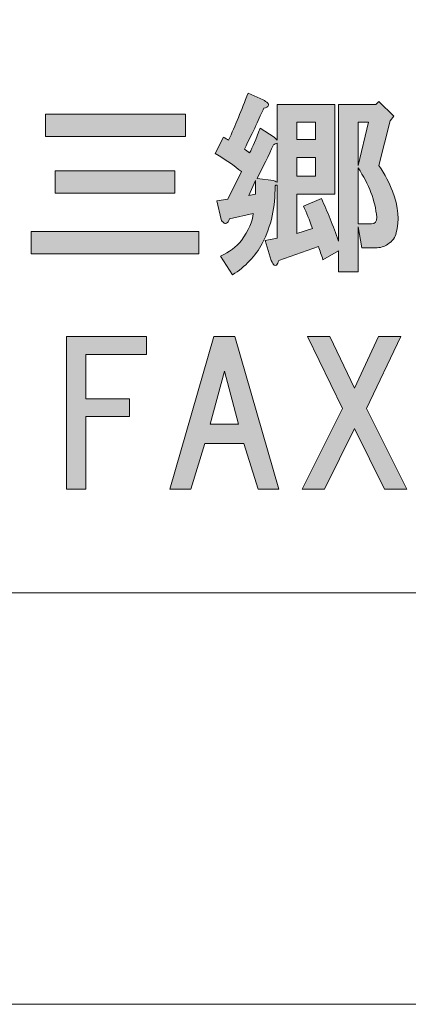
# Model space of a CAD drawing. Units: inches. Extents: x -43 to 253, y 44 to 253.
# Drawn here: x 12 to 18, y 44 to 60 of the extents above; entities that cross this region are included whole.
import ezdxf

# ---------------------------------------------------------------- set-up
doc = ezdxf.new("R2010")
doc.units = ezdxf.units.IN
doc.header["$MEASUREMENT"] = 0
doc.layers.add('儗僀儎乕 1', color=7, linetype='Continuous')

# ---------------------------------------------------------------- blocks, each defined once
blk = doc.blocks.new('block 8')
at = {"layer": '儗僀儎乕 1'}
h = blk.add_hatch(color=7, dxfattribs=at)
h.dxf.hatch_style = 2
edge = h.paths.add_edge_path()
edge.add_spline(control_points=[(15.752, 58.661), (15.769, 58.644), (15.773, 58.628), (15.764, 58.611), (15.756, 58.595), (15.731, 58.582), (15.69, 58.574), (15.624, 58.417), (15.516, 58.19), (15.368, 57.892), (15.392, 57.876), (15.421, 57.855), (15.454, 57.83), (15.504, 57.921), (15.562, 58.057), (15.628, 58.239), (15.628, 58.239), (15.864, 58.091), (15.864, 58.091), (15.864, 58.091), (15.913, 58.041), (15.913, 58.041), (15.913, 58.041), (15.913, 58.636), (15.913, 58.636), (15.913, 58.636), (16.868, 58.636), (16.868, 58.636), (16.868, 58.636), (16.868, 57.148), (16.868, 57.148), (16.868, 57.148), (16.236, 57.148), (16.236, 57.148), (16.236, 57.148), (16.236, 56.491), (16.236, 56.491), (16.236, 56.491), (16.496, 56.577), (16.496, 56.577), (16.447, 56.718), (16.397, 56.842), (16.347, 56.949), (16.347, 56.949), (16.645, 57.074), (16.645, 57.074), (16.744, 56.859), (16.839, 56.623), (16.93, 56.367), (16.93, 56.367), (16.93, 58.636), (16.93, 58.636), (16.93, 58.636), (17.55, 58.636), (17.55, 58.636), (17.55, 58.636), (17.6, 58.686), (17.6, 58.686), (17.6, 58.686), (17.848, 58.438), (17.848, 58.438), (17.848, 58.438), (17.786, 58.363), (17.786, 58.363), (17.786, 58.363), (17.6, 57.619), (17.6, 57.619), (17.699, 57.47), (17.774, 57.33), (17.823, 57.198), (17.922, 56.933), (17.943, 56.701), (17.885, 56.503), (17.869, 56.429), (17.823, 56.367), (17.749, 56.317), (17.691, 56.276), (17.621, 56.255), (17.538, 56.255), (17.538, 56.255), (17.315, 56.255), (17.315, 56.255), (17.315, 56.255), (17.253, 56.602), (17.253, 56.602), (17.253, 56.602), (17.253, 55.858), (17.253, 55.858), (17.253, 55.858), (16.93, 55.858), (16.93, 55.858), (16.93, 55.858), (16.93, 56.205), (16.93, 56.205), (16.93, 56.205), (16.67, 56.057), (16.67, 56.057), (16.645, 56.139), (16.62, 56.214), (16.595, 56.28), (16.595, 56.28), (15.938, 56.044), (15.938, 56.044), (15.93, 56.011), (15.917, 55.986), (15.901, 55.97), (15.884, 55.961), (15.872, 55.961), (15.864, 55.97), (15.847, 55.978), (15.831, 56.003), (15.814, 56.044), (15.814, 56.044), (15.715, 56.379), (15.715, 56.379), (15.715, 56.379), (15.913, 56.416), (15.913, 56.416), (15.913, 56.416), (15.913, 57.297), (15.913, 57.297), (15.897, 57.297), (15.884, 57.293), (15.876, 57.284), (15.884, 56.937), (15.814, 56.619), (15.665, 56.329), (15.549, 56.114), (15.384, 55.941), (15.169, 55.808), (15.169, 55.808), (14.971, 56.119), (14.971, 56.119), (15.119, 56.185), (15.235, 56.272), (15.318, 56.379), (15.442, 56.544), (15.508, 56.693), (15.516, 56.825), (15.516, 56.825), (15.119, 56.739), (15.119, 56.739), (15.111, 56.697), (15.095, 56.673), (15.07, 56.664), (15.053, 56.656), (15.037, 56.66), (15.02, 56.677), (15.004, 56.685), (14.991, 56.701), (14.983, 56.726), (14.983, 56.726), (14.909, 57.036), (14.909, 57.036), (14.909, 57.036), (15.095, 57.061), (15.095, 57.061), (15.095, 57.061), (15.318, 57.52), (15.318, 57.52), (15.202, 57.619), (15.057, 57.718), (14.884, 57.818), (14.884, 57.818), (15.02, 58.091), (15.02, 58.091), (15.053, 58.074), (15.082, 58.057), (15.107, 58.041), (15.215, 58.281), (15.322, 58.541), (15.43, 58.822), (15.43, 58.822), (15.678, 58.711), (15.678, 58.711), (15.711, 58.694), (15.735, 58.678), (15.752, 58.661)], knot_values=[0, 0, 0, 0, 1, 1, 1, 2, 2, 2, 3, 3, 3, 4, 4, 4, 5, 5, 5, 6, 6, 6, 7, 7, 7, 8, 8, 8, 9, 9, 9, 10, 10, 10, 11, 11, 11, 12, 12, 12, 13, 13, 13, 14, 14, 14, 15, 15, 15, 16, 16, 16, 17, 17, 17, 18, 18, 18, 19, 19, 19, 20, 20, 20, 21, 21, 21, 22, 22, 22, 23, 23, 23, 24, 24, 24, 25, 25, 25, 26, 26, 26, 27, 27, 27, 28, 28, 28, 29, 29, 29, 30, 30, 30, 31, 31, 31, 32, 32, 32, 33, 33, 33, 34, 34, 34, 35, 35, 35, 36, 36, 36, 37, 37, 37, 38, 38, 38, 39, 39, 39, 40, 40, 40, 41, 41, 41, 42, 42, 42, 43, 43, 43, 44, 44, 44, 45, 45, 45, 46, 46, 46, 47, 47, 47, 48, 48, 48, 49, 49, 49, 50, 50, 50, 51, 51, 51, 52, 52, 52, 53, 53, 53, 54, 54, 54, 55, 55, 55, 56, 56, 56, 57, 57, 57, 58, 58, 58, 59, 59, 59, 59], degree=3, periodic=1)
h.paths.add_polyline_path([(15.442, 57.123), (15.554, 57.148), (15.554, 57.371)])
edge = h.paths.add_edge_path()
edge.add_spline(control_points=[(15.851, 57.966), (15.769, 57.785), (15.678, 57.599), (15.578, 57.408), (15.578, 57.408), (15.851, 57.371), (15.851, 57.371), (15.868, 57.363), (15.888, 57.355), (15.913, 57.346), (15.913, 57.346), (15.913, 57.991), (15.913, 57.991), (15.888, 57.983), (15.868, 57.975), (15.851, 57.966)], knot_values=[0, 0, 0, 0, 1, 1, 1, 2, 2, 2, 3, 3, 3, 4, 4, 4, 5, 5, 5, 5], degree=3, periodic=1)
h.paths.add_polyline_path([(16.236, 58.339), (16.236, 58.053), (16.546, 58.053), (16.546, 58.339)])
h.paths.add_polyline_path([(16.236, 57.756), (16.236, 57.446), (16.546, 57.446), (16.546, 57.756)])
h.paths.add_polyline_path([(17.253, 58.339), (17.253, 57.619), (17.426, 58.339)])
edge = h.paths.add_edge_path()
edge.add_spline(control_points=[(17.253, 56.652), (17.253, 56.652), (17.476, 56.652), (17.476, 56.652), (17.534, 56.652), (17.563, 56.689), (17.563, 56.763), (17.538, 57.036), (17.435, 57.309), (17.253, 57.582), (17.253, 57.582), (17.253, 56.652), (17.253, 56.652)], knot_values=[0, 0, 0, 0, 1, 1, 1, 2, 2, 2, 3, 3, 3, 4, 4, 4, 4], degree=3, periodic=1)
h = blk.add_hatch(color=7, dxfattribs=at)
h.dxf.hatch_style = 2
h.paths.add_polyline_path([(14.614, 56.156), (11.836, 56.156), (11.836, 56.528), (14.614, 56.528)])
h.paths.add_polyline_path([(14.391, 58.103), (12.071, 58.103), (12.071, 58.475), (14.391, 58.475)])
h.paths.add_polyline_path([(14.217, 57.16), (12.233, 57.16), (12.233, 57.532), (14.217, 57.532)])
h = blk.add_hatch(color=7, dxfattribs=at)
h.dxf.hatch_style = 2
h.paths.add_polyline_path([(12.742, 54.484), (12.742, 53.752), (13.462, 53.752), (13.462, 53.455), (12.742, 53.455), (12.742, 52.252), (12.42, 52.252), (12.42, 54.782), (13.747, 54.782), (13.747, 54.484)])
h = blk.add_hatch(color=7, dxfattribs=at)
h.dxf.hatch_style = 2
h.paths.add_polyline_path([(15.595, 52.252), (15.359, 53.008), (14.714, 53.008), (14.479, 52.252), (14.131, 52.252), (14.863, 54.782), (15.21, 54.782), (15.942, 52.252)])
h.paths.add_polyline_path([(15.272, 53.331), (15.037, 54.211), (14.801, 53.331)])
h = blk.add_hatch(color=7, dxfattribs=at)
h.dxf.hatch_style = 2
h.paths.add_polyline_path([(18.063, 52.252), (17.691, 52.252), (17.195, 53.256), (16.699, 52.252), (16.327, 52.252), (16.996, 53.591), (16.413, 54.782), (16.786, 54.782), (17.195, 53.926), (17.592, 54.782), (17.964, 54.782), (17.393, 53.591)])
at = {"layer": '儗僀儎乕 1', "lineweight": 0}
for points in [[(14.391, 58.103), (12.071, 58.103), (12.071, 58.475), (14.391, 58.475), (14.391, 58.103)], [(16.236, 58.339), (16.236, 58.053), (16.546, 58.053), (16.546, 58.339), (16.236, 58.339)], [(17.253, 58.339), (17.253, 57.619), (17.426, 58.339), (17.253, 58.339)], [(16.236, 57.756), (16.236, 57.446), (16.546, 57.446), (16.546, 57.756), (16.236, 57.756)], [(14.217, 57.16), (12.233, 57.16), (12.233, 57.532), (14.217, 57.532), (14.217, 57.16)], [(15.442, 57.123), (15.554, 57.148), (15.554, 57.371), (15.442, 57.123)], [(14.614, 56.156), (11.836, 56.156), (11.836, 56.528), (14.614, 56.528), (14.614, 56.156)], [(12.742, 54.484), (12.742, 53.752), (13.462, 53.752), (13.462, 53.455), (12.742, 53.455), (12.742, 52.252), (12.42, 52.252), (12.42, 54.782), (13.747, 54.782), (13.747, 54.484), (12.742, 54.484)], [(15.595, 52.252), (15.359, 53.008), (14.714, 53.008), (14.479, 52.252), (14.131, 52.252), (14.863, 54.782), (15.21, 54.782), (15.942, 52.252), (15.595, 52.252)], [(18.063, 52.252), (17.691, 52.252), (17.195, 53.256), (16.699, 52.252), (16.327, 52.252), (16.996, 53.591), (16.413, 54.782), (16.786, 54.782), (17.195, 53.926), (17.592, 54.782), (17.964, 54.782), (17.393, 53.591), (18.063, 52.252)], [(15.272, 53.331), (15.037, 54.211), (14.801, 53.331), (15.272, 53.331)]]:
    blk.add_lwpolyline(points, dxfattribs=at)
for points, knots in [([(15.752, 58.661), (15.769, 58.644), (15.773, 58.628), (15.764, 58.611), (15.756, 58.595), (15.731, 58.582), (15.69, 58.574), (15.624, 58.417), (15.516, 58.19), (15.368, 57.892), (15.392, 57.876), (15.421, 57.855), (15.454, 57.83), (15.504, 57.921), (15.562, 58.057), (15.628, 58.239), (15.628, 58.239), (15.864, 58.091), (15.864, 58.091), (15.864, 58.091), (15.913, 58.041), (15.913, 58.041), (15.913, 58.041), (15.913, 58.636), (15.913, 58.636), (15.913, 58.636), (16.868, 58.636), (16.868, 58.636), (16.868, 58.636), (16.868, 57.148), (16.868, 57.148), (16.868, 57.148), (16.236, 57.148), (16.236, 57.148), (16.236, 57.148), (16.236, 56.491), (16.236, 56.491), (16.236, 56.491), (16.496, 56.577), (16.496, 56.577), (16.447, 56.718), (16.397, 56.842), (16.347, 56.949), (16.347, 56.949), (16.645, 57.074), (16.645, 57.074), (16.744, 56.859), (16.839, 56.623), (16.93, 56.367), (16.93, 56.367), (16.93, 58.636), (16.93, 58.636), (16.93, 58.636), (17.55, 58.636), (17.55, 58.636), (17.55, 58.636), (17.6, 58.686), (17.6, 58.686), (17.6, 58.686), (17.848, 58.438), (17.848, 58.438), (17.848, 58.438), (17.786, 58.363), (17.786, 58.363), (17.786, 58.363), (17.6, 57.619), (17.6, 57.619), (17.699, 57.47), (17.774, 57.33), (17.823, 57.198), (17.922, 56.933), (17.943, 56.701), (17.885, 56.503), (17.869, 56.429), (17.823, 56.367), (17.749, 56.317), (17.691, 56.276), (17.621, 56.255), (17.538, 56.255), (17.538, 56.255), (17.315, 56.255), (17.315, 56.255), (17.315, 56.255), (17.253, 56.602), (17.253, 56.602), (17.253, 56.602), (17.253, 55.858), (17.253, 55.858), (17.253, 55.858), (16.93, 55.858), (16.93, 55.858), (16.93, 55.858), (16.93, 56.205), (16.93, 56.205), (16.93, 56.205), (16.67, 56.057), (16.67, 56.057), (16.645, 56.139), (16.62, 56.214), (16.595, 56.28), (16.595, 56.28), (15.938, 56.044), (15.938, 56.044), (15.93, 56.011), (15.917, 55.986), (15.901, 55.97), (15.884, 55.961), (15.872, 55.961), (15.864, 55.97), (15.847, 55.978), (15.831, 56.003), (15.814, 56.044), (15.814, 56.044), (15.715, 56.379), (15.715, 56.379), (15.715, 56.379), (15.913, 56.416), (15.913, 56.416), (15.913, 56.416), (15.913, 57.297), (15.913, 57.297), (15.897, 57.297), (15.884, 57.293), (15.876, 57.284), (15.884, 56.937), (15.814, 56.619), (15.665, 56.329), (15.549, 56.114), (15.384, 55.941), (15.169, 55.808), (15.169, 55.808), (14.971, 56.119), (14.971, 56.119), (15.119, 56.185), (15.235, 56.272), (15.318, 56.379), (15.442, 56.544), (15.508, 56.693), (15.516, 56.825), (15.516, 56.825), (15.119, 56.739), (15.119, 56.739), (15.111, 56.697), (15.095, 56.673), (15.07, 56.664), (15.053, 56.656), (15.037, 56.66), (15.02, 56.677), (15.004, 56.685), (14.991, 56.701), (14.983, 56.726), (14.983, 56.726), (14.909, 57.036), (14.909, 57.036), (14.909, 57.036), (15.095, 57.061), (15.095, 57.061), (15.095, 57.061), (15.318, 57.52), (15.318, 57.52), (15.202, 57.619), (15.057, 57.718), (14.884, 57.818), (14.884, 57.818), (15.02, 58.091), (15.02, 58.091), (15.053, 58.074), (15.082, 58.057), (15.107, 58.041), (15.215, 58.281), (15.322, 58.541), (15.43, 58.822), (15.43, 58.822), (15.678, 58.711), (15.678, 58.711), (15.711, 58.694), (15.735, 58.678), (15.752, 58.661)], [0, 0, 0, 0, 1, 1, 1, 2, 2, 2, 3, 3, 3, 4, 4, 4, 5, 5, 5, 6, 6, 6, 7, 7, 7, 8, 8, 8, 9, 9, 9, 10, 10, 10, 11, 11, 11, 12, 12, 12, 13, 13, 13, 14, 14, 14, 15, 15, 15, 16, 16, 16, 17, 17, 17, 18, 18, 18, 19, 19, 19, 20, 20, 20, 21, 21, 21, 22, 22, 22, 23, 23, 23, 24, 24, 24, 25, 25, 25, 26, 26, 26, 27, 27, 27, 28, 28, 28, 29, 29, 29, 30, 30, 30, 31, 31, 31, 32, 32, 32, 33, 33, 33, 34, 34, 34, 35, 35, 35, 36, 36, 36, 37, 37, 37, 38, 38, 38, 39, 39, 39, 40, 40, 40, 41, 41, 41, 42, 42, 42, 43, 43, 43, 44, 44, 44, 45, 45, 45, 46, 46, 46, 47, 47, 47, 48, 48, 48, 49, 49, 49, 50, 50, 50, 51, 51, 51, 52, 52, 52, 53, 53, 53, 54, 54, 54, 55, 55, 55, 56, 56, 56, 57, 57, 57, 58, 58, 58, 59, 59, 59, 59]), ([(15.851, 57.966), (15.769, 57.785), (15.678, 57.599), (15.578, 57.408), (15.578, 57.408), (15.851, 57.371), (15.851, 57.371), (15.868, 57.363), (15.888, 57.355), (15.913, 57.346), (15.913, 57.346), (15.913, 57.991), (15.913, 57.991), (15.888, 57.983), (15.868, 57.975), (15.851, 57.966)], [0, 0, 0, 0, 1, 1, 1, 2, 2, 2, 3, 3, 3, 4, 4, 4, 5, 5, 5, 5]), ([(17.253, 56.652), (17.253, 56.652), (17.476, 56.652), (17.476, 56.652), (17.534, 56.652), (17.563, 56.689), (17.563, 56.763), (17.538, 57.036), (17.435, 57.309), (17.253, 57.582), (17.253, 57.582), (17.253, 56.652), (17.253, 56.652)], [0, 0, 0, 0, 1, 1, 1, 2, 2, 2, 3, 3, 3, 4, 4, 4, 4])]:
    blk.add_open_spline(points, degree=3, knots=knots, dxfattribs=at)
blk = doc.blocks.new('block 2')
at = {"layer": '儗僀儎乕 1', "color": 7, "lineweight": 18}
blk.add_lwpolyline([(-36.805, 50.532), (47.735, 50.532), (47.735, 66.534), (-36.805, 66.534), (-36.805, 50.532)], dxfattribs=at)
at = {"layer": '儗僀儎乕 1'}
blk.add_blockref('block 8', (0, 0), dxfattribs=at)

msp = doc.modelspace()

# ---------------------------------------------------------------- linework, layer by layer
at = {"layer": '儗僀儎乕 1', "lineweight": 0}
msp.add_lwpolyline([(253.294, 43.706), (-43.039, 43.706), (-43.039, 253.256), (253.294, 253.256), (253.294, 43.706)], dxfattribs=at)

# ---------------------------------------------------------------- block references
at = {"layer": '儗僀儎乕 1'}
msp.add_blockref('block 2', (0, 0), dxfattribs=at)

doc.saveas('drawing.dxf')
